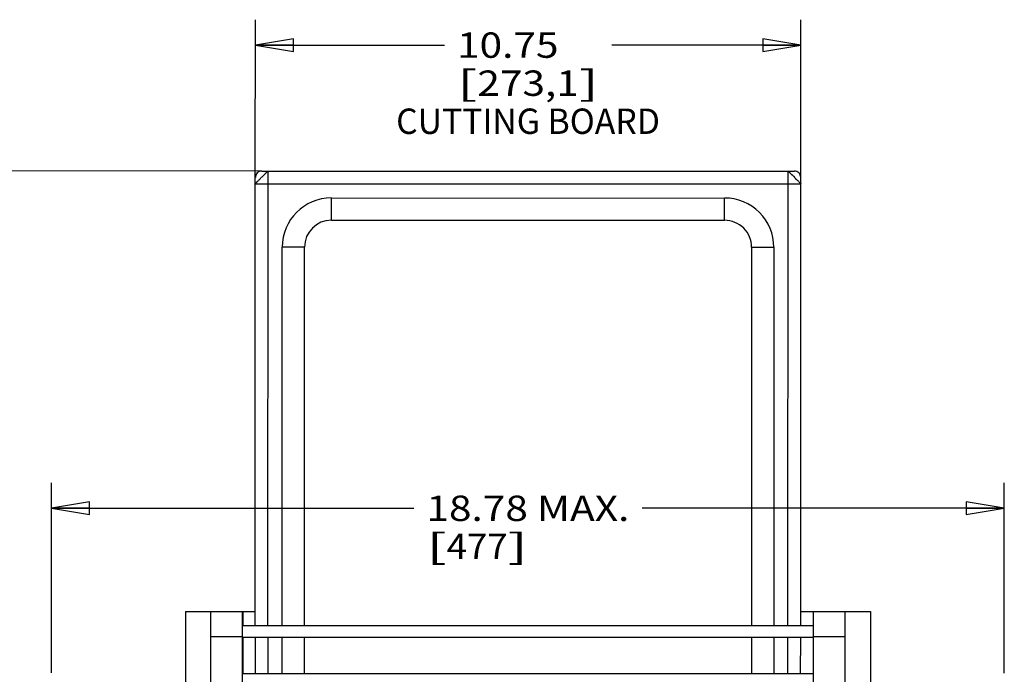
# Model space of a CAD drawing. Units: inches. Extents: x 0 to 17, y 0 to 11.
# Drawn here: x 3 to 7.9, y 4.1 to 7.3 of the extents above; entities that cross this region are included whole.
import ezdxf
from ezdxf.enums import TextEntityAlignment as Align

# ---------------------------------------------------------------- set-up
doc = ezdxf.new("R2010")
doc.units = ezdxf.units.IN
doc.header["$LTSCALE"] = 0.935
doc.header["$MEASUREMENT"] = 0
doc.layers.get('0').update_dxf_attribs({"linetype": 'CONTINUOUS'})
doc.layers.add('02___PRT_ALL_AXES', color=7, linetype='CONTINUOUS')
doc.styles.get("Standard").update_dxf_attribs({"font": 'bluprnt.ttf'})
doc.dimstyles.new('DIMSTYLE_1', dxfattribs={"dimtxt": 0.125, "dimasz": 0.1875, "dimexe": 0.125, "dimexo": 0.03125, "dimgap": 0.0625, "dimtad": 0, "dimtih": 1, "dimtoh": 1, "dimlfac": 4, "dimzin": 4, "dimdsep": 46, "dimtxsty": 'Standard', "dimblk": 'CLOSED', "dimblk1": 'CLOSED', "dimblk2": 'CLOSED', "dimcen": 0.09, "dimazin": 1, "dimtfac": 1, "dimtofl": 0, "dimtmove": 0, "dimatfit": 3, "dimldrblk": 'CLOSED', "dimfxl": 0, "dimtolj": 1, "dimtzin": 4, "dimarcsym": 0})

# ---------------------------------------------------------------- blocks, each defined once
blk = doc.blocks.new('_CLOSED')
at = {"color": 0, "linetype": 'ByBlock'}
for p, q in [((0, 0), (-1, 0.167)), ((-1, 0.167), (-1, -0.167)), ((-1, -0.167), (0, 0)), ((-1, 0), (0, 0))]:
    blk.add_line(p, q, dxfattribs=at)
blk = doc.blocks.new('*D1')
at = {"color": 7, "linetype": 'Continuous'}
for p, q in [((3.1872, 4.1097), (3.1872, 5.045)), ((7.8822, 4.1085), (7.8822, 5.045)), ((3.1872, 4.92), (4.9722, 4.92)), ((7.8822, 4.92), (6.0972, 4.92))]:
    blk.add_line(p, q, dxfattribs=at)
at = {"color": 7, "linetype": 'Continuous', "xscale": 0.1875, "yscale": 0.1875, "zscale": 0.1875, "rotation": 180}
blk.add_blockref('_CLOSED', (3.1872, 4.92), dxfattribs=at)
at = {"color": 7, "linetype": 'Continuous', "xscale": 0.1875, "yscale": 0.1875, "zscale": 0.1875}
blk.add_blockref('_CLOSED', (7.8822, 4.92), dxfattribs=at)
at = {"color": 7, "linetype": 'Continuous'}
for s, p, p2 in [('18.78', (5.0347, 4.8575), (5.5347, 4.8575)), (' MAX.', (5.5347, 4.8575), (6.0347, 4.8575)), ('[', (5.0347, 4.67), (5.1347, 4.67)), (']', (5.4347, 4.67), (5.5347, 4.67)), ('477', (5.1347, 4.67), (5.4347, 4.67))]:
    blk.add_text(s, height=0.125, dxfattribs=at).set_placement(p, p2, align=Align.FIT)
blk = doc.blocks.new('*D7')
at = {"color": 7, "linetype": 'Continuous'}
for p, q in [((4.1917, 6.5505), (4.1919, 7.3273)), ((6.8792, 6.55), (6.8794, 7.3268)), ((4.1918, 7.2023), (5.1231, 7.2021)), ((6.8793, 7.2018), (5.9481, 7.202))]:
    blk.add_line(p, q, dxfattribs=at)
at = {"color": 7, "linetype": 'Continuous', "xscale": 0.1875, "yscale": 0.1875, "zscale": 0.1875}
for p, rotation in [((4.1918, 7.2023), 179.9884558051), ((6.8793, 7.2018), 359.9884558051)]:
    blk.add_blockref('_CLOSED', p, dxfattribs=dict(at, rotation=rotation))
at = {"color": 7, "linetype": 'Continuous'}
for s, p, p2 in [('10.75', (5.1856, 7.1395), (5.6856, 7.1395)), ('[', (5.1856, 6.952), (5.2856, 6.952)), (']', (5.7856, 6.952), (5.8856, 6.952)), ('273,1', (5.2856, 6.952), (5.7856, 6.952)), ('CUTTING BOARD', (4.8856, 6.7645), (6.1856, 6.7645))]:
    blk.add_text(s, height=0.125, dxfattribs=at).set_placement(p, p2, align=Align.FIT)
blk = doc.blocks.new('*D8')
at = {"color": 7, "linetype": 'Continuous'}
for p, q in [((4.223, 6.5817), (2.1113, 6.5822)), ((2.2363, 6.5821), (2.2359, 4.9029)), ((2.2354, 2.5822), (2.2358, 4.2779)), ((4.0184, 2.5818), (2.1104, 2.5822))]:
    blk.add_line(p, q, dxfattribs=at)
at = {"color": 7, "linetype": 'Continuous', "xscale": 0.1875, "yscale": 0.1875, "zscale": 0.1875}
for p, rotation in [((2.2363, 6.5821), 89.9884558051), ((2.2354, 2.5822), 269.9884558051)]:
    blk.add_blockref('_CLOSED', p, dxfattribs=dict(at, rotation=rotation))
at = {"color": 7, "linetype": 'Continuous'}
for s, p, p2 in [('16.00', (1.8859, 4.7154), (2.3859, 4.7154)), ('[', (1.8859, 4.5279), (1.9859, 4.5279)), (']', (2.4859, 4.5279), (2.5859, 4.5279)), ('406,4', (1.9859, 4.5279), (2.4859, 4.5279)), ('CUTTING BOARD', (1.5859, 4.3404), (2.8859, 4.3404))]:
    blk.add_text(s, height=0.125, dxfattribs=at).set_placement(p, p2, align=Align.FIT)

msp = doc.modelspace()

# ---------------------------------------------------------------- linework, layer by layer
at = {"color": 7, "linetype": 'Continuous'}
for p, q in [((4.1913, 4.3402), (4.1917, 6.5505)), ((4.223, 6.5817), (6.848, 6.5812)), ((6.8788, 4.3402), (6.8792, 6.55)), ((4.5667, 6.449), (6.5042, 6.4486)), ((4.5667, 6.3393), (6.5042, 6.339)), ((4.3239, 4.3402), (4.3243, 6.2067)), ((4.4336, 4.3402), (4.434, 6.2067)), ((6.6368, 6.2063), (6.6364, 4.3402)), ((6.7465, 6.2062), (6.7461, 4.3402)), ((3.8472, 4.4118), (3.8472, 2.4118)), ((3.8472, 4.4118), (4.1913, 4.4118)), ((3.9722, 2.4118), (3.9722, 4.4118)), ((4.1272, 4.4118), (4.1272, 2.4118)), ((4.1297, 4.4118), (4.1297, 4.3402)), ((6.8788, 4.4118), (7.2222, 4.4118)), ((6.9397, 4.4118), (6.9397, 4.3402)), ((6.9422, 2.4118), (6.9422, 4.4118)), ((7.0972, 4.4118), (7.0972, 2.4118)), ((7.2222, 4.4118), (7.2222, 2.4118)), ((4.1297, 4.2835), (4.1297, 4.1052)), ((4.1913, 4.2835), (4.1912, 4.1052)), ((4.3239, 4.1052), (4.3239, 4.2835)), ((4.4335, 4.1052), (4.4336, 4.2835)), ((6.6364, 4.2835), (6.6364, 4.1052)), ((6.7461, 4.2835), (6.746, 4.1052)), ((6.8787, 4.1052), (6.8788, 4.2835)), ((6.9397, 4.2835), (6.9397, 4.1052))]:
    msp.add_line(p, q, dxfattribs=at)
at = {"color": 9, "linetype": 'Continuous'}
for p, q in [((4.2538, 4.3402), (4.2542, 6.5817)), ((6.8163, 4.3402), (6.8167, 6.5812)), ((4.1917, 6.5192), (6.8792, 6.5187)), ((4.5667, 6.3393), (4.5667, 6.449)), ((6.5042, 6.339), (6.5042, 6.4486)), ((4.434, 6.2067), (4.3243, 6.2067)), ((6.6368, 6.2063), (6.7465, 6.2062)), ((4.1272, 4.2868), (3.9722, 4.2868)), ((4.2538, 4.2835), (4.2537, 4.1052)), ((6.8162, 4.1052), (6.8163, 4.2835)), ((7.0972, 4.2868), (6.9422, 4.2868))]:
    msp.add_line(p, q, dxfattribs=at)
at = {"color": 7, "linetype": 'Continuous'}
for centre, radius, start, end in [((4.223, 6.5505), 0.0312, 89.9885, 179.9885), ((6.848, 6.55), 0.0312, 359.9885, 89.9885), ((4.5666, 6.2067), 0.2423, 89.9885, 179.9885), ((6.5041, 6.2063), 0.2423, 359.9885, 89.9885), ((4.5666, 6.2067), 0.1327, 89.9885, 179.9885), ((6.5041, 6.2063), 0.1327, 359.9885, 89.9885)]:
    msp.add_arc(centre, radius, start, end, dxfattribs=at)
at = {"color": 9, "linetype": 'Continuous'}
for points, knots in [([(4.1917, 6.5192), (4.1917, 6.5193), (4.1918, 6.5194), (4.1919, 6.5196), (4.1921, 6.5198), (4.1924, 6.5202), (4.1931, 6.5209), (4.1941, 6.522), (4.1954, 6.5233), (4.197, 6.5249), (4.1988, 6.5268), (4.2008, 6.5289), (4.203, 6.5312), (4.2064, 6.5346), (4.2109, 6.5391), (4.2166, 6.5449), (4.2226, 6.5509), (4.2286, 6.5568), (4.2343, 6.5626), (4.2389, 6.5671), (4.2423, 6.5704), (4.2446, 6.5727), (4.2467, 6.5747), (4.2485, 6.5765), (4.2501, 6.578), (4.2513, 6.5791), (4.2521, 6.5799), (4.2527, 6.5804), (4.2531, 6.5808), (4.2535, 6.5811), (4.2538, 6.5814), (4.254, 6.5815), (4.2541, 6.5816), (4.2541, 6.5817), (4.2542, 6.5817), (4.2542, 6.5817), (4.2542, 6.5817)], [0, 0, 0, 0, 0.001346, 0.003621, 0.006919, 0.011284, 0.023326, 0.039948, 0.061111, 0.08652, 0.115864, 0.148831, 0.185088, 0.224301, 0.310198, 0.403303, 0.500067, 0.596823, 0.689916, 0.775844, 0.815081, 0.851338, 0.884253, 0.913495, 0.938838, 0.960074, 0.969087, 0.976997, 0.98378, 0.989413, 0.993873, 0.997138, 0.998315, 0.999185, 0.999746, 1, 1, 1, 1]), ([(6.8167, 6.5812), (6.8168, 6.5812), (6.8171, 6.5812), (6.8175, 6.581), (6.8179, 6.5806), (6.8185, 6.5798), (6.8194, 6.5787), (6.8207, 6.5775), (6.8224, 6.576), (6.8242, 6.5741), (6.8263, 6.572), (6.8285, 6.5697), (6.8306, 6.5677), (6.8325, 6.5661), (6.8346, 6.5645), (6.8374, 6.5626), (6.8408, 6.5601), (6.8435, 6.5577), (6.8453, 6.5556), (6.847, 6.5533), (6.8489, 6.5503), (6.8508, 6.5473), (6.8524, 6.545), (6.8542, 6.543), (6.8567, 6.5408), (6.8598, 6.5384), (6.8624, 6.5365), (6.8643, 6.5349), (6.8669, 6.5324), (6.8694, 6.5294), (6.8721, 6.5262), (6.8738, 6.5242), (6.8754, 6.5226), (6.8767, 6.5214), (6.8778, 6.5205), (6.8786, 6.5199), (6.8791, 6.5194), (6.8792, 6.5189), (6.8792, 6.5187)], [0, 0, 0, 0, 0.003928, 0.007341, 0.014762, 0.025264, 0.040491, 0.061111, 0.086516, 0.11599, 0.148924, 0.185135, 0.224618, 0.24564, 0.26756, 0.313631, 0.361347, 0.409364, 0.433357, 0.457414, 0.505608, 0.553106, 0.576284, 0.599039, 0.64375, 0.687822, 0.730911, 0.751948, 0.772622, 0.850232, 0.884378, 0.914171, 0.939304, 0.959546, 0.974689, 0.98533, 0.99291, 1, 1, 1, 1])]:
    msp.add_open_spline(points, degree=3, knots=knots, dxfattribs=at)
at = {"layer": '02___PRT_ALL_AXES', "color": 7, "linetype": 'Continuous'}
for p, q in [((6.9422, 4.3402), (4.1272, 4.3402)), ((6.9422, 4.2835), (4.1272, 4.2835)), ((6.9422, 4.1052), (4.1272, 4.1052))]:
    msp.add_line(p, q, dxfattribs=at)

# ---------------------------------------------------------------- dimensions: what is measured, and where the dimension line sits
at = {"color": 7, "linetype": 'Continuous'}
for base, p1, p2, angle, picture, middle in [((6.8793, 7.2018), (4.1917, 6.5192), (6.8792, 6.5187), 359.9885, '*D7', (5.5356, 7.0145)), ((2.2354, 2.5822), (4.2542, 6.5817), (4.0497, 2.5818), 269.9885, '*D8', (2.2359, 4.5904))]:
    dim = msp.add_linear_dim(base=base, p1=p1, p2=p2, angle=angle, text='<>\\PCUTTING BOARD\\P[]', dimstyle='DIMSTYLE_1', dxfattribs=at)
    dim.commit()
    dim.dimension.update_dxf_attribs({"geometry": picture, "text_midpoint": middle, "dimtype": 160})
dim = msp.add_linear_dim(base=(7.8822, 4.92), p1=(3.1872, 4.0784), p2=(7.8822, 4.0773), text='<> MAX.\\P[]', dimstyle='DIMSTYLE_1', dxfattribs=at)
dim.commit()
dim.dimension.update_dxf_attribs({"geometry": '*D1', "text_midpoint": (5.5347, 4.8263), "dimtype": 160})

doc.saveas('drawing.dxf')
